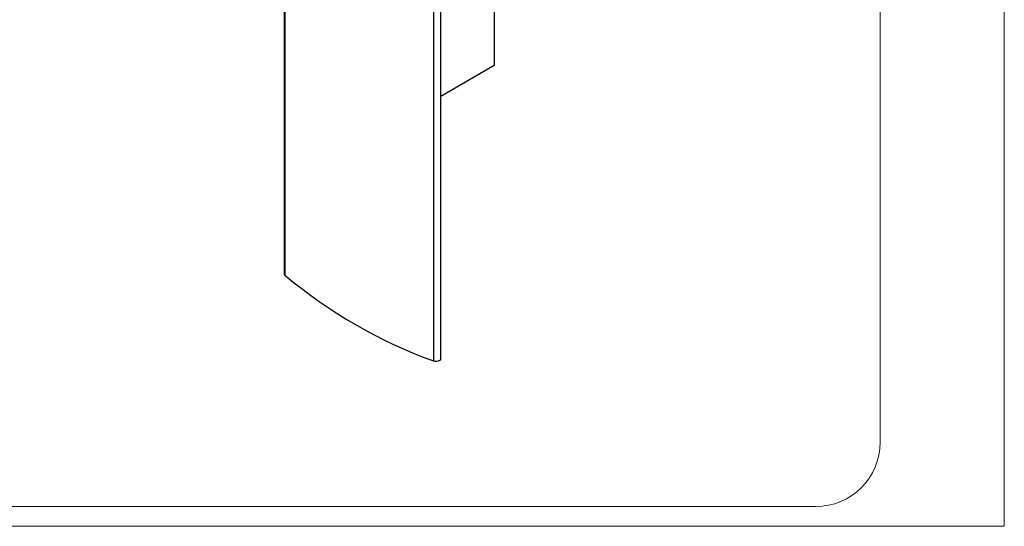
# Paper-space layout 'Folha2(2)' of a CAD drawing. Units: millimetres. Extents: x 10 to 207, y 6 to 273.
# Drawn here: x 176 to 207, y 6 to 22 of the extents above; entities that cross this region are included whole.
import ezdxf

# ---------------------------------------------------------------- set-up
doc = ezdxf.new("R2010")
doc.units = ezdxf.units.MM

psp = doc.layouts.new('Folha2(2)')

# ---------------------------------------------------------------- linework, layer by layer
at = {"color": 7, "linetype": 'Continuous', "lineweight": 18, "true_color": 0xffffff}
for q in [(206.539, 273.16), (9.689, 6.46)]:
    psp.add_line((206.539, 6.46), q, dxfattribs=at)
at = {"color": 250, "linetype": 'Continuous', "lineweight": 18, "true_color": 0x191924}
for p, q in [((202.689, 261.072), (202.689, 9.072)), ((11.689, 7.072), (200.689, 7.072))]:
    psp.add_line(p, q, dxfattribs=at)
at = {"color": 7, "linetype": 'Continuous', "lineweight": 25}
for p, q in [((188.838, 50.787), (188.838, 11.593)), ((189.07, 11.665), (189.07, 50.859)), ((184.21, 37.744), (184.21, 14.298)), ((190.724, 33.711), (190.724, 20.749)), ((190.724, 20.749), (189.07, 19.794))]:
    psp.add_line(p, q, dxfattribs=at)
at = {"color": 8, "linetype": 'Continuous', "lineweight": 25}
psp.add_line((184.234, 37.758), (184.234, 14.25), dxfattribs=at)
at = {"color": 7, "linetype": 'Continuous', "lineweight": 25, "flags": 128}
for points in [[(184.21, 14.298), (184.213, 14.279), (184.234, 14.25)], [(188.838, 11.593), (188.888, 11.58), (188.943, 11.579), (188.995, 11.59), (189.037, 11.61), (189.063, 11.638), (189.07, 11.665)]]:
    psp.add_lwpolyline(points, dxfattribs=at)
at = {"color": 7, "linetype": 'Continuous', "lineweight": 25}
psp.add_arc((194.071, 25.974), 15.304, 230.0027, 250.0026, dxfattribs=at)
at = {"color": 250, "linetype": 'Continuous', "lineweight": 18, "true_color": 0x191924}
psp.add_arc((200.689, 9.072), 2, 270, 0, dxfattribs=at)

doc.saveas('drawing.dxf')
